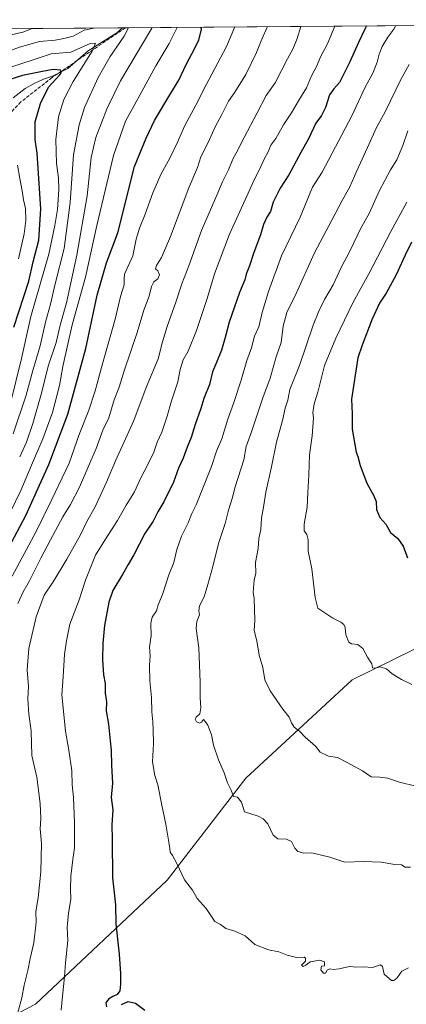
# Model space of a CAD drawing. Units: metres. Extents: x 555148 to 556300, y 4728660 to 4730975.
# Drawn here: x 555740 to 555924, y 4730505 to 4730975 of the extents above; entities that cross this region are included whole.
import ezdxf

# ---------------------------------------------------------------- set-up
doc = ezdxf.new("R2010")
doc.units = ezdxf.units.M
doc.header["$MEASUREMENT"] = 0
doc.linetypes.add('DGN Style 3', pattern=[2.307223458686699, 1.648016756204785, -0.6592067024819142])
for name, color, linetype, lineweight in [('Arbolado forestal CxS', 92, 'Continuous', 0), ('Comarca CxS', 21, 'Continuous', 0), ('Comunidad Autónoma CxS', 142, 'Continuous', 0), ('Corriente natural lineal', 142, 'Continuous', 13), ('Curva de nivel maestra', 30, 'Continuous', 30), ('Curva de nivel normal', 30, 'Continuous', 0), ('Espacio natural protegido CxS', 121, 'Continuous', 0), ('Municipio CxS', 4, 'Continuous', 0), ('Provincia CxS', 1, 'Continuous', 0), ('Senda', 7, 'DGN Style 3', 0)]:
    doc.layers.add(name, color=color, linetype=linetype, lineweight=lineweight)

# ---------------------------------------------------------------- blocks, each defined once
blk = doc.blocks.new('*U4')
at = {"layer": 'Comunidad Autónoma CxS', "color": 142, "linetype": 'Continuous', "lineweight": 0, "flags": 128}
blk.add_lwpolyline([(555600.4183072412, 4730969.495372535), (556137.4241534884, 4730973.709560505), (556281.4700004255, 4730974.839982648), (556288.658642151, 4730094.006726134), (556288.9499937466, 4730058.307050896), (556292.739099999, 4729594.0229)], dxfattribs=at)
blk = doc.blocks.new('*U5')
at = {"layer": 'Provincia CxS', "color": 1, "linetype": 'Continuous', "lineweight": 0, "flags": 128}
blk.add_lwpolyline([(555600.4183072412, 4730969.495372535), (556137.4241534884, 4730973.709560505), (556281.4700004255, 4730974.839982648), (556288.658642151, 4730094.006726134), (556288.9499937466, 4730058.307050896), (556292.739099999, 4729594.0229)], dxfattribs=at)
blk = doc.blocks.new('*U6')
at = {"layer": 'Comarca CxS', "color": 21, "linetype": 'Continuous', "lineweight": 0, "flags": 128}
blk.add_lwpolyline([(555600.4183072412, 4730969.495372535), (556137.4241534884, 4730973.709560505), (556281.4700004255, 4730974.839982648), (556288.658642151, 4730094.006726134), (556288.9499937466, 4730058.307050896), (556292.739099999, 4729594.0229)], dxfattribs=at)

msp = doc.modelspace()

# ---------------------------------------------------------------- linework, layer by layer
at = {"layer": 'Arbolado forestal CxS', "color": 92, "linetype": 'Continuous', "lineweight": 0, "extrusion": (-0.2221352426455526, -0.001743305799826118, 0.9750143049513118), "elevation": -130772.6891727875, "flags": 128}
msp.add_lwpolyline([(-4726463.622286287, 578299.5858974772), (-4726463.622286287, 578760.1154761774)], dxfattribs=at)
at = {"layer": 'Arbolado forestal CxS', "color": 92, "linetype": 'Continuous', "lineweight": 0, "extrusion": (0.1534772872935565, 0.001204380574277871, 0.9881514417094395), "elevation": 91946.829161279, "flags": 128}
msp.add_lwpolyline([(4726464.01306385, -585664.4610473916), (4726464.013063851, -585723.7331395093)], dxfattribs=at)
at = {"layer": 'Arbolado forestal CxS', "color": 92, "linetype": 'Continuous', "lineweight": 0, "extrusion": (-0.06798665603683746, -0.0005353279640397202, 0.9976860869155687), "elevation": -39361.73507049263, "flags": 128}
msp.add_lwpolyline([(-4726448.166282094, 591715.2719038182), (-4726448.166282094, 591716.7103768075)], dxfattribs=at)
at = {"layer": 'Arbolado forestal CxS', "color": 92, "linetype": 'Continuous', "lineweight": 0}
for points in [[(555730.3278000001, 4730970.514799999, 968.431500000006), (556281.4699999997, 4730974.84, 1064.126799999998), (556282.8430000005, 4730806.610099999, 1040.9663), (556267.8088999996, 4730795.299900001, 1039.640799999994), (556234.3006999996, 4730812.054500001, 1042.903999999995), (556210.1951000001, 4730836.335700001, 1046.389299999996), (556205.4596999995, 4730859.142899999, 1049.016799999998), (556199.8630999997, 4730866.2711, 1049.940499999997), (556197.0647, 4730869.835300001, 1050.347999999998), (556181.3273, 4730858.202299999, 1048.952000000005), (556137.4983000001, 4730812.567299999, 1043.319000000003), (556100.6963000001, 4730752.3685, 1035.442200000005), (556080.6157000001, 4730732.421700001, 1032.887199999997), (556019.7719000002, 4730720.215700001, 1029.792799999996), (555966.1096999999, 4730692.8555, 1025.451400000005), (555898.5425000004, 4730659.6029, 1018.533100000001), (555847.6688999999, 4730612.5855, 1011.137000000002), (555810.1601, 4730563.833500001, 1003.978799999997), (555747.3685, 4730504.596700001, 991.7060000000056), (555673.5120999999, 4730466.181700001, 967.7219000000041)], [(555606.8060999997, 4730504.9211, 911.0660999999964), (555622.5377000002, 4730477.603900001, 931.8735000000015), (555644.9168999996, 4730466.454299999, 955.1334000000062), (555673.5120999999, 4730466.181700001, 967.7219000000041), (555747.3685, 4730504.596700001, 991.7060000000056), (555810.1601, 4730563.833500001, 1003.978799999997), (555847.6688999999, 4730612.5855, 1011.137000000002), (555898.5425000004, 4730659.6029, 1018.533100000001), (555966.1096999999, 4730692.8555, 1025.451400000005), (556019.7719000002, 4730720.215700001, 1029.792799999996), (556080.6157000001, 4730732.421700001, 1032.887199999997), (556100.6963000001, 4730752.3685, 1035.442200000005), (556137.4983000001, 4730812.567299999, 1043.319000000003), (556181.3273, 4730858.202299999, 1048.952000000005), (556197.0647, 4730869.835300001, 1050.347999999998), (556199.8630999997, 4730866.2711, 1049.940499999997), (556205.4596999995, 4730859.142899999, 1049.016799999998), (556210.1951000001, 4730836.335700001, 1046.389299999996), (556234.3006999996, 4730812.054500001, 1042.903999999995), (556267.8088999996, 4730795.299900001, 1039.640799999994), (556282.8430000005, 4730806.610099999, 1040.9663)], [(555606.8060999997, 4730504.9211, 911.0660999999964), (555622.5377000002, 4730477.603900001, 931.8735000000015), (555644.9168999996, 4730466.454299999, 955.1334000000062), (555673.5120999999, 4730466.181700001, 967.7219000000041), (555747.3685, 4730504.596700001, 991.7060000000056), (555810.1601, 4730563.833500001, 1003.978799999997), (555847.6688999999, 4730612.5855, 1011.137000000002), (555898.5425000004, 4730659.6029, 1018.533100000001), (555966.1096999999, 4730692.8555, 1025.451400000005), (556019.7719000002, 4730720.215700001, 1029.792799999996), (556080.6157000001, 4730732.421700001, 1032.887199999997), (556100.6963000001, 4730752.3685, 1035.442200000005), (556137.4983000001, 4730812.567299999, 1043.319000000003), (556181.3273, 4730858.202299999, 1048.952000000005), (556197.0647, 4730869.835300001, 1050.347999999998), (556199.8630999997, 4730866.2711, 1049.940499999997), (556205.4596999995, 4730859.142899999, 1049.016799999998), (556210.1951000001, 4730836.335700001, 1046.389299999996), (556234.3006999996, 4730812.054500001, 1042.903999999995), (556267.8088999996, 4730795.299900001, 1039.640799999994), (556282.8430000005, 4730806.610099999, 1040.9663)], [(555673.5120999999, 4730466.181700001, 967.7219000000041), (555747.3685, 4730504.596700001, 991.7060000000056), (555810.1601, 4730563.833500001, 1003.978799999997), (555847.6688999999, 4730612.5855, 1011.137000000002), (555898.5425000004, 4730659.6029, 1018.533100000001), (555966.1096999999, 4730692.8555, 1025.451400000005), (556019.7719000002, 4730720.215700001, 1029.792799999996), (556080.6157000001, 4730732.421700001, 1032.887199999997), (556100.6963000001, 4730752.3685, 1035.442200000005), (556137.4983000001, 4730812.567299999, 1043.319000000003), (556181.3273, 4730858.202299999, 1048.952000000005), (556197.0647, 4730869.835300001, 1050.347999999998), (556199.8630999997, 4730866.2711, 1049.940499999997), (556205.4596999995, 4730859.142899999, 1049.016799999998), (556210.1951000001, 4730836.335700001, 1046.389299999996), (556234.3006999996, 4730812.054500001, 1042.903999999995), (556267.8088999996, 4730795.299900001, 1039.640799999994), (556282.8430000005, 4730806.610099999, 1040.9663), (556287.8194000004, 4730196.835300001, 961.2223999999987)]]:
    msp.add_polyline3d(points, dxfattribs=at)
at = {"layer": 'Corriente natural lineal', "color": 142, "linetype": 'Continuous', "lineweight": 13}
msp.add_polyline3d([(555788.8958999999, 4730970.974400001, 959.3343000000023), (555786.2300000004, 4730968.582800001, 958.3420999999945), (555772.4744999995, 4730959.992500001, 955.2192000000069), (555762.7889999999, 4730951.509299999, 951.9263000000066), (555755.5744000003, 4730947.889400001, 949.3294000000025), (555751.2358999997, 4730946.430199999, 948.5231000000058), (555746.3860999999, 4730944.2051, 947.6043000000063), (555742.4781, 4730941.9813, 946.1840999999986), (555736.7487000005, 4730937.5922, 944.7565999999933)], dxfattribs=at)
at = {"layer": 'Curva de nivel maestra', "color": 30, "linetype": 'Continuous', "lineweight": 30, "flags": 128}
for points, elevation in [([(555734.7199999997, 4730722.710100001), (555742.7699999996, 4730737.960100001), (555753.79, 4730762.460100001), (555762.8200000003, 4730786.460100001), (555771.3399999999, 4730817.7601), (555776.8300000001, 4730843.2301), (555781.2999999998, 4730858.780099999), (555786.6200000001, 4730872.9901), (555794.5800000001, 4730904.6501), (555800.1200000001, 4730918.3101), (555804.1399999997, 4730926.6501), (555811.4100000003, 4730938.9901), (555815.8300000001, 4730946.030099999), (555819.4199999999, 4730953.7601), (555822.04, 4730958.5101), (555825.25, 4730965.140100001), (555826.5499999998, 4730970.290100001), (555826.3333999999, 4730971.268200001)], 975), ([(555905.2632999998, 4730971.887599999), (555904.5800000001, 4730970.300100001), (555901.4199999999, 4730963.9801), (555897.3600000005, 4730954.6501), (555892.4299999997, 4730944.8301), (555889.7000000002, 4730941.840100001), (555887.6799999997, 4730938.880100001), (555885.7199999997, 4730932.9001), (555883.7800000003, 4730929.120100001), (555881.1100000005, 4730925.4001), (555877.6799999997, 4730917.920100001), (555874.0199999996, 4730911.3301), (555868.29, 4730900.7301), (555864.1699999999, 4730894.340100001), (555860.8200000003, 4730887.6601), (555859.4600000001, 4730883.270099999), (555857.7199999997, 4730880.4901), (555856.0999999996, 4730877.0601), (555854.7999999998, 4730872.020099999), (555851.5599999996, 4730863.630100001), (555849.4699999997, 4730857.220100001), (555847.9299999997, 4730853.300100001), (555847.3300000001, 4730850.6601), (555844.7100000001, 4730844.4901), (555839.7100000001, 4730830.390100001), (555837.8399999999, 4730823.0701), (555836.0700000003, 4730816.9901), (555833.7400000002, 4730811.0701), (555831.7999999998, 4730806.600099999), (555830.4000000004, 4730800.670100001), (555827.7400000002, 4730793.860099999), (555826.2800000003, 4730789.100099999), (555823.5499999998, 4730781.520099999), (555821.6600000003, 4730775.3301), (555819.7000000002, 4730770.670100001), (555817.7999999998, 4730765.340100001), (555815.6399999997, 4730760.6801), (555813.1900000004, 4730754.0101), (555808.6900000004, 4730744.5101), (555805.79, 4730739.710100001), (555803.4800000004, 4730735.270099999), (555799.4800000004, 4730729.4101), (555794.3700000001, 4730719.170100001), (555791.6299999999, 4730714.6801), (555788.9600000001, 4730709.870100001), (555784.3600000005, 4730702.210100001), (555782.4500000002, 4730696.6601), (555780.25, 4730685.5701), (555779.5199999996, 4730677.0601), (555779.29, 4730669.020099999), (555779.79, 4730661.9001), (555780.6399999997, 4730657.870100001), (555780.6299999999, 4730653.2301), (555781.2699999996, 4730649.020099999), (555781.0300000003, 4730644.690099999), (555782.1600000003, 4730638.360099999), (555782.9500000002, 4730630.350099999), (555783.5, 4730625.960100001), (555783.7000000002, 4730618.690099999), (555784.1200000001, 4730610.2501), (555783.5300000003, 4730603.370100001), (555784.3099999996, 4730597.470100001), (555783.8399999999, 4730590.220100001), (555784.04, 4730583.360099999), (555784.1699999999, 4730565.0001), (555785.5300000003, 4730552.030099999), (555785.7199999997, 4730543.0101), (555787.3700000001, 4730528.5701), (555787.9699999997, 4730519.340100001), (555788, 4730514.120100001), (555787.6399999997, 4730510.950099999), (555786.3600000005, 4730509.190099999), (555784.3300000001, 4730508.2301), (555782.2400000002, 4730507.0601), (555780.9900000002, 4730505.2301), (555781.2300000004, 4730503.4101)], 1000), ([(555737.0499999998, 4730828.0001), (555744.1699999999, 4730849.9001), (555746.3200000003, 4730859.220100001), (555748.9600000001, 4730869.4801), (555749.9800000004, 4730884.460100001), (555748.1600000003, 4730911.0601), (555747.2599999999, 4730917.590100001), (555747.29, 4730926.0101), (555749.7199999997, 4730934.8201), (555753.6699999999, 4730942.6501), (555758.7699999996, 4730948.3101), (555759.6100000005, 4730949.440099999), (555759.4000000004, 4730950.6801), (555755.79, 4730950.9901), (555750.7000000002, 4730950.120100001), (555741.1200000001, 4730948.2601), (555729.54, 4730944.4801)], 950), ([(555926.8099999996, 4730868.630100001), (555923.5800000001, 4730861.9901), (555919.54, 4730852.9901), (555914.7199999997, 4730844.190099999), (555911.5199999996, 4730839.440099999), (555907.8200000003, 4730831.520099999), (555903.25, 4730819.3301), (555901.1799999997, 4730813.3301), (555898.0899999999, 4730793.670100001), (555898.4800000004, 4730786.670100001), (555898.4500000002, 4730779.3301), (555900.3700000001, 4730768.350099999), (555901.2100000001, 4730766.200099999), (555902.2999999998, 4730761.960100001), (555905.4000000004, 4730753.4001), (555908.8799999999, 4730747.4901), (555909.8700000001, 4730744.6501), (555910.0800000001, 4730740.970100001), (555911.7400000002, 4730737.0601), (555914.5199999996, 4730733.850099999), (555916.79, 4730729.9801), (555920.2300000004, 4730726.9801), (555922.8300000001, 4730723.460100001), (555924.8700000001, 4730717.870100001)], 1025), ([(555788.4100000003, 4730504.4901), (555791.6200000001, 4730505.890100001), (555795.1399999997, 4730505.0801), (555799.5199999996, 4730501.770099999)], 1000)]:
    msp.add_lwpolyline(points, dxfattribs=dict(at, elevation=elevation))
at = {"layer": 'Curva de nivel normal', "color": 30, "linetype": 'Continuous', "lineweight": 0, "flags": 128}
for points, elevation in [([(555775.2868999997, 4730970.867699999), (555770.6399999997, 4730969.800100001), (555765.4000000004, 4730967.0001), (555760.8700000001, 4730965.8101), (555756.75, 4730965.040100001), (555749.3399999999, 4730964.4801), (555739.7000000002, 4730961.6801), (555729.8700000001, 4730958.0601), (555718.7100000001, 4730955.550100001), (555714.1799999997, 4730954.440099999), (555700.2599999999, 4730948.090100001), (555696.7100000001, 4730948.350099999), (555693.4400000004, 4730949.770099999), (555691.7199999997, 4730951.370100001), (555689.6600000003, 4730954.780099999), (555687.0499999998, 4730961.200099999), (555683.0099999999, 4730967.0801), (555682.0126999998, 4730970.135700001)], 960), ([(555745.8586999997, 4730970.636700001), (555741.3700000001, 4730968.860099999), (555733.7000000002, 4730967.140100001), (555726.9199999999, 4730966.120100001), (555720.9900000002, 4730964.2601), (555712.0899999999, 4730963.550100001), (555709.3399999999, 4730963.770099999), (555707.0800000001, 4730964.4801), (555701.3300000001, 4730968.2601), (555699.3695, 4730970.2719)], 965), ([(555729.8099999996, 4730728.340100001), (555740.3600000005, 4730750.0101), (555745.4500000002, 4730762.0101), (555750.9500000002, 4730774.640100001), (555755.4699999997, 4730787.220100001), (555758.8799999999, 4730800.0701), (555760.4400000004, 4730809.120100001), (555764.8200000003, 4730829.1601), (555771.2599999999, 4730851.9001), (555776.7100000001, 4730876.540100001), (555784.6100000005, 4730909.950099999), (555790.2699999996, 4730926.3101), (555796.29, 4730936.9801), (555804.75, 4730952.770099999), (555811.0899999999, 4730963.390100001), (555815.0334000001, 4730971.1796)], 970), ([(555842.5555999996, 4730971.395600001), (555838.4800000004, 4730962.0601), (555828.8700000001, 4730943.780099999), (555823.9199999999, 4730933.9801), (555818.5099999999, 4730923.9801), (555815.3399999999, 4730916.6501), (555811.6900000004, 4730908.9801), (555807.2400000002, 4730900.920100001), (555803.3399999999, 4730892.0801), (555799.7400000002, 4730881.880100001), (555796.9600000001, 4730875.3101), (555795.3799999999, 4730869.9901), (555793.8799999999, 4730861.9901), (555789.8700000001, 4730853.280099999), (555789.6200000001, 4730850.840100001), (555789.7000000002, 4730848.270099999), (555787.9400000004, 4730842.590100001), (555785.3899999997, 4730831.7601), (555779.3700000001, 4730810.520099999), (555775.9199999999, 4730797.610099999), (555772.8300000001, 4730788.3101), (555768.2400000002, 4730776.780099999), (555763.3899999997, 4730763.0101), (555755.2599999999, 4730745.630100001), (555747.7100000001, 4730730.350099999), (555736.2599999999, 4730709.0101)], 980), ([(555736.6600000003, 4730776.9801), (555743.0099999999, 4730795.5101), (555746.0499999998, 4730807.290100001), (555749.6600000003, 4730819.0001), (555752.1799999997, 4730830.3201), (555754.5499999998, 4730838.9901), (555756.7400000002, 4730848.620100001), (555761.0700000003, 4730865.530099999), (555763.9800000004, 4730887.5001), (555765.5199999996, 4730910.370100001), (555768.29, 4730924.5701), (555770.7100000001, 4730932.950099999), (555777.2599999999, 4730947.2601), (555783.0199999996, 4730957.3101), (555789.7199999997, 4730966.970100001), (555791.7812000001, 4730970.997099999)], 960), ([(555738.7599999999, 4730499.960100001), (555740.7999999998, 4730507.710100001), (555742.0300000003, 4730513.6801), (555743.7199999997, 4730520.720100001), (555744.7699999996, 4730526.440099999), (555746.5800000001, 4730533.920100001), (555747.7100000001, 4730543.790100001), (555747.5800000001, 4730548.890100001), (555748.5999999996, 4730555.350099999), (555749.9500000002, 4730567.8301), (555750.2000000002, 4730581.360099999), (555749.5800000001, 4730588.380100001), (555749.9500000002, 4730593.280099999), (555749.6799999997, 4730600.4801), (555748.0899999999, 4730613.050100001), (555745.7000000002, 4730623.360099999), (555745.2599999999, 4730635.2501), (555744.1500000004, 4730643.130100001), (555743.8099999996, 4730650.460100001), (555743.9800000004, 4730656.300100001), (555743.3399999999, 4730664.340100001), (555744.1799999997, 4730674.5701), (555747.6500000004, 4730689.6601), (555751.5499999998, 4730700.0101), (555755.7599999999, 4730706.340100001), (555762.4100000003, 4730717.210100001), (555768.8200000003, 4730728.8301), (555771.9500000002, 4730735.200099999), (555775.8099999996, 4730742.130100001), (555781.3399999999, 4730753.9901), (555785.5099999999, 4730764.1801), (555794.29, 4730783.350099999), (555800.1900000004, 4730799.200099999), (555805.8700000001, 4730812.850099999), (555808.0300000003, 4730821.0101), (555810.1799999997, 4730828.290100001), (555814.3399999999, 4730839.970100001), (555817.1399999997, 4730848.6601), (555820.5099999999, 4730857.3201), (555826.54, 4730874.1601), (555832.9600000001, 4730888.8101), (555836.5800000001, 4730897.4001), (555839.3899999997, 4730903.110099999), (555841.6100000005, 4730908.2301), (555843.5199999996, 4730911.6801), (555846.8799999999, 4730918.530099999), (555853.1600000003, 4730930.3201), (555857.4500000002, 4730938.640100001), (555861.6900000004, 4730944.7401), (555867.6299999999, 4730956.220100001), (555870.2599999999, 4730961.0801), (555872.2000000002, 4730965.870100001), (555874.0491000004, 4730971.642700001)], 990), ([(555738.9800000004, 4730696.0801), (555741.5300000003, 4730701.540100001), (555744.5999999996, 4730706.860099999), (555749.9299999997, 4730717.6801), (555754.6200000001, 4730726.340100001), (555760.3899999997, 4730737.340100001), (555764.1399999997, 4730743.2501), (555768.4199999999, 4730751.640100001), (555776.29, 4730770.0001), (555779.5800000001, 4730778.8301), (555782.3700000001, 4730784.7401), (555784.9199999999, 4730793.3301), (555787.3300000001, 4730799.370100001), (555789.6600000003, 4730807.0601), (555795.8399999999, 4730825.4801), (555799.1399999997, 4730836.0601), (555801.6200000001, 4730842.720100001), (555802.79, 4730847.4801), (555803.9100000003, 4730849.600099999), (555805.6900000004, 4730851.100099999), (555806.4699999997, 4730853.0101), (555805.75, 4730854.870100001), (555804.6600000003, 4730855.8101), (555805.0599999996, 4730857.440099999), (555807.5700000003, 4730861.3201), (555811.7400000002, 4730871.3201), (555820.4900000002, 4730894.540100001), (555824.6399999997, 4730904.210100001), (555826.2999999998, 4730909.270099999), (555829.6699999999, 4730915.9101), (555833.2800000003, 4730924.050100001), (555836.2599999999, 4730929.620100001), (555839.4400000004, 4730935.870100001), (555842.4199999999, 4730940.1501), (555847.7000000002, 4730948.6801), (555852.9000000004, 4730959.100099999), (555855.4199999999, 4730965.540100001), (555858.1167000001, 4730971.517700001)], 985), ([(555739.8399999999, 4730765.9901), (555743.1399999997, 4730773.0601), (555746.1699999999, 4730781.9001), (555749.9400000004, 4730795.300100001), (555753.6200000001, 4730809.850099999), (555757.2400000002, 4730820.630100001), (555759.2000000002, 4730829.0001), (555762.1299999999, 4730839.6601), (555767.1399999997, 4730862.3201), (555772.1100000005, 4730890.6601), (555773.9299999997, 4730908.9801), (555776.1100000005, 4730918.6501), (555781.54, 4730932.6501), (555787.8799999999, 4730945.6501), (555802.9000000004, 4730970.8101), (555803.0818999996, 4730971.0858)], 965), ([(555890.1842, 4730971.769300001), (555886.4800000004, 4730962.940099999), (555883.4199999999, 4730957.050100001), (555881.6299999999, 4730952.8301), (555879.0700000003, 4730947.9901), (555876.7300000004, 4730942.360099999), (555872.8700000001, 4730936.040100001), (555869.5, 4730930.3101), (555865.6799999997, 4730924.630100001), (555861.9800000004, 4730918.1501), (555859.7000000002, 4730914.860099999), (555858.4800000004, 4730912.0001), (555856.4199999999, 4730908.220100001), (555853.8300000001, 4730902.2601), (555851.6600000003, 4730898.380100001), (555848.2599999999, 4730890.5801), (555840.0199999996, 4730872.360099999), (555832.8600000005, 4730853.420100001), (555829.3700000001, 4730841.6501), (555824.1500000004, 4730826.4001), (555820.1900000004, 4730816.4901), (555817.7999999998, 4730812.450099999), (555816.4100000003, 4730807.690099999), (555815.25, 4730801.9301), (555812.2000000002, 4730792.8301), (555810.2199999997, 4730785.4001), (555807.6200000001, 4730777.8101), (555805.4500000002, 4730773.0001), (555803.8399999999, 4730768.340100001), (555800.7000000002, 4730761.6801), (555797.79, 4730756.340100001), (555794.7000000002, 4730749.340100001), (555790.7100000001, 4730742.9301), (555786.5199999996, 4730735.6801), (555780.4699999997, 4730726.2601), (555776.0700000003, 4730719.140100001), (555771.25, 4730707.190099999), (555768.2699999996, 4730697.8101), (555763.79, 4730686.130100001), (555762.2300000004, 4730678.1501), (555761.1799999997, 4730671.640100001), (555760.5800000001, 4730661.020099999), (555759.9000000004, 4730652.370100001), (555761.7699999996, 4730635.020099999), (555763.2300000004, 4730626.030099999), (555764.6900000004, 4730616.030099999), (555764.8600000005, 4730609.340100001), (555765.5099999999, 4730603.360099999), (555766.0599999996, 4730591.390100001), (555765.9299999997, 4730579.340100001), (555765.1500000004, 4730573.7601), (555764.2300000004, 4730565.7301), (555764.0499999998, 4730559.5001), (555764.2300000004, 4730554.600099999), (555763.0599999996, 4730548.140100001), (555762.5499999998, 4730541.4801), (555762.75, 4730534.9901), (555761.6600000003, 4730524.360099999), (555761.2100000001, 4730517.6801), (555760.2000000002, 4730508.520099999), (555759.6299999999, 4730501.7601)], 995), ([(555919.3551000003, 4730971.998199999), (555918.4000000004, 4730970.300100001), (555915.4400000004, 4730966.420100001), (555912.7199999997, 4730962.030099999), (555911.3200000003, 4730958.440099999), (555910.4400000004, 4730954.5601), (555908.3399999999, 4730949.3101), (555904.7100000001, 4730942.6501), (555898.3300000001, 4730928.9801), (555884.1200000001, 4730901.9801), (555879.5599999996, 4730894.880100001), (555873.6799999997, 4730880.5701), (555864.7699999996, 4730862.0001), (555858.4900000002, 4730844.9901), (555855.5, 4730835.050100001), (555853.8799999999, 4730828.130100001), (555851.9000000004, 4730823.7401), (555850.3700000001, 4730818.140100001), (555848.2000000002, 4730812.140100001), (555845.4400000004, 4730802.6601), (555842, 4730792.0701), (555839.1100000005, 4730784.100099999), (555836.2400000002, 4730774.670100001), (555833.75, 4730768.7501), (555831.4100000003, 4730761.450099999), (555826.5599999996, 4730749.440099999), (555824.1100000005, 4730743.120100001), (555822.0300000003, 4730739.0101), (555820.2199999997, 4730734.5101), (555817, 4730728.1501), (555814.79, 4730721.8201), (555813.4400000004, 4730715.640100001), (555811.0800000001, 4730709.710100001), (555807.9699999997, 4730700.340100001), (555805.9800000004, 4730695.3201), (555805.1799999997, 4730692.550100001), (555803.1200000001, 4730689.4301), (555802.4900000002, 4730686.6501), (555802.5499999998, 4730680.620100001), (555801.7400000002, 4730675.2301), (555802.1100000005, 4730671.020099999), (555801.8200000003, 4730666.350099999), (555801.9600000001, 4730659.020099999), (555802.7199999997, 4730651.1801), (555802.8700000001, 4730644.3301), (555803.3899999997, 4730639.450099999), (555803.4699999997, 4730635.8101), (555803.6500000004, 4730628.9901), (555803.1399999997, 4730620.350099999), (555804.3499999996, 4730613.840100001), (555805.7699999996, 4730609.3301), (555807.6299999999, 4730599.690099999), (555809.6500000004, 4730590.590100001), (555810.9600000001, 4730581.950099999), (555811.5199999996, 4730578.9301), (555811.5700000003, 4730577.190099999), (555812.75, 4730575.6801), (555814.8899999997, 4730571.860099999), (555818.4400000004, 4730564.030099999), (555822.2599999999, 4730559.040100001), (555824.4900000002, 4730555.040100001), (555828.75, 4730550.3201), (555833.0099999999, 4730544.1801), (555835.6399999997, 4730542.610099999), (555838.1500000004, 4730540.8301), (555842.5199999996, 4730539.5601), (555847.4199999999, 4730537.2301), (555852.0199999996, 4730533.140100001), (555858.4800000004, 4730530.6501), (555863.5599999996, 4730529.640100001), (555867.4400000004, 4730528.030099999), (555869.9699999997, 4730527.440099999), (555871.9100000003, 4730526.9301), (555875.54, 4730527.040100001), (555876.2199999997, 4730526.600099999), (555876.1799999997, 4730525.140100001), (555874.3399999999, 4730523.270099999), (555875.04, 4730522.630100001), (555876.4199999999, 4730523.270099999), (555878.4800000004, 4730524.840100001), (555883.0099999999, 4730525.600099999), (555885.3499999996, 4730524.860099999), (555885.3499999996, 4730523.020099999), (555883.9000000004, 4730522.770099999), (555883.4699999997, 4730521.0801), (555884.8700000001, 4730519.370100001), (555885.7800000003, 4730519.370100001), (555886.5899999999, 4730520.840100001), (555887.8099999996, 4730521.540100001), (555889.6299999999, 4730521.140100001), (555892.3300000001, 4730521.460100001), (555897.1900000004, 4730522.5701), (555900.7100000001, 4730522.360099999), (555903.9299999997, 4730522.460100001), (555908.1500000004, 4730522.130100001), (555912.0199999996, 4730523.470100001), (555913.0199999996, 4730522.550100001), (555913.6900000004, 4730519.0101), (555917.29, 4730515.9301), (555918.3899999997, 4730515.920100001), (555920.0099999999, 4730517.290100001), (555922.0999999996, 4730520.360099999), (555925.4000000004, 4730521.940099999)], 1005), ([(555735.4500000002, 4730791.670100001), (555740.7300000004, 4730813.0001), (555745.2199999997, 4730833.120100001), (555753.79, 4730862.800100001), (555756.5700000003, 4730876.4901), (555757.8399999999, 4730884.1801), (555758.5599999996, 4730893.700099999), (555758.4299999997, 4730899.3201), (555757.4199999999, 4730906.1601), (555757.0899999999, 4730917.690099999), (555758.4000000004, 4730928.4901), (555760.8799999999, 4730936.6601), (555765.4199999999, 4730945.370100001), (555774.4400000004, 4730959.800100001), (555776.0599999996, 4730963.640100001), (555773.5, 4730963.420100001), (555764.2100000001, 4730959.3201), (555754.8700000001, 4730958.460100001), (555747.2199999997, 4730956.0601), (555733.1500000004, 4730951.4001)], 955), ([(555925.6699999999, 4730953.450099999), (555921.6699999999, 4730946.300100001), (555914.3099999996, 4730931.110099999), (555909.9199999999, 4730923.0001), (555906.6600000003, 4730915.590100001), (555900.6399999997, 4730902.720100001), (555897.4199999999, 4730895.0001), (555893.7599999999, 4730888.5601), (555888.8399999999, 4730879.0601), (555880.4299999997, 4730863.5001), (555871.6799999997, 4730843.9901), (555867.2300000004, 4730834.960100001), (555865.6100000005, 4730828.4101), (555864.5499999998, 4730820.7401), (555862.29, 4730813.780099999), (555859.29, 4730803.6601), (555855.8700000001, 4730794.2301), (555850.4199999999, 4730777.940099999), (555847.9400000004, 4730770.9801), (555846.7800000003, 4730764.670100001), (555842.6200000001, 4730751.670100001), (555841.2000000002, 4730746.210100001), (555839.4199999999, 4730740.600099999), (555837.9299999997, 4730734.2401), (555834.7699999996, 4730724.6801), (555832.0199999996, 4730713.600099999), (555829.5300000003, 4730705.040100001), (555827.8099999996, 4730699.170100001), (555825.5999999996, 4730694.850099999), (555825.29, 4730692.530099999), (555825.6699999999, 4730690.590100001), (555824.3600000005, 4730687.350099999), (555824.0599999996, 4730684.020099999), (555825.3799999999, 4730674.780099999), (555826.0300000003, 4730658.370100001), (555825.9100000003, 4730650.9101), (555826.29, 4730646.220100001), (555825.75, 4730643.2601), (555824.0499999998, 4730641.7401), (555823.5999999996, 4730640.700099999), (555824.2199999997, 4730639.5001), (555825.5599999996, 4730638.880100001), (555826.5899999999, 4730639.3201), (555827.5899999999, 4730640.520099999), (555828.3399999999, 4730639.690099999), (555829.5999999996, 4730637.9301), (555831.3399999999, 4730633.280099999), (555832.3799999999, 4730628.350099999), (555834.6299999999, 4730621.360099999), (555837.3300000001, 4730615.200099999), (555838.9400000004, 4730610.370100001), (555840.7999999998, 4730606.860099999), (555841.8399999999, 4730603.840100001), (555843.7800000003, 4730603.4901), (555845.6799999997, 4730601.0601), (555847.1100000005, 4730596.450099999), (555853.5700000003, 4730594.360099999), (555856, 4730593.120100001), (555858.2999999998, 4730590.690099999), (555860.79, 4730585.300100001), (555862.9299999997, 4730583.6801), (555867.0800000001, 4730583.420100001), (555869.5, 4730582.2601), (555871.0999999996, 4730579.120100001), (555872.6200000001, 4730577.630100001), (555875.4400000004, 4730576.8101), (555879.2599999999, 4730576.890100001), (555887.7699999996, 4730574.8301), (555895.0499999998, 4730572.460100001), (555904, 4730572.7401), (555912.2400000002, 4730572.4101), (555918.7599999999, 4730571.4001), (555922.0099999999, 4730571.1601), (555923.7599999999, 4730570.090100001), (555926.3399999999, 4730570.140100001)], 1010), ([(555925.0199999996, 4730921.780099999), (555922.6299999999, 4730914.780099999), (555919.8499999996, 4730907.940099999), (555916.7699999996, 4730903.140100001), (555911.4299999997, 4730892.940099999), (555906.5199999996, 4730882.3201), (555902.54, 4730875.3201), (555897.3799999999, 4730864.3201), (555893.2699999996, 4730856.460100001), (555889.4800000004, 4730848.200099999), (555885.3099999996, 4730841.120100001), (555882.6399999997, 4730835.6601), (555879.9000000004, 4730828.9901), (555873.3499999996, 4730809.720100001), (555868.79, 4730798.210100001), (555867.7199999997, 4730793.1601), (555866.5, 4730789.360099999), (555865.1900000004, 4730783.470100001), (555862.3899999997, 4730773.040100001), (555860.0199999996, 4730761.270099999), (555857.2400000002, 4730749.220100001), (555856.2400000002, 4730742.050100001), (555855.1399999997, 4730736.8101), (555854.8399999999, 4730731.340100001), (555853.9900000002, 4730726.9801), (555853.7000000002, 4730722.340100001), (555852.3799999999, 4730715.540100001), (555852.4699999997, 4730710.460100001), (555851.79, 4730707.210100001), (555851.2699999996, 4730701.340100001), (555851.7599999999, 4730698.340100001), (555851.8600000005, 4730693.140100001), (555852.0800000001, 4730687.850099999), (555851.6699999999, 4730683.090100001), (555853.04, 4730678.140100001), (555854.0599999996, 4730671.4001), (555855.8799999999, 4730665.4001), (555856.7999999998, 4730659.550100001), (555859.3700000001, 4730654.220100001), (555865.4699999997, 4730645.470100001), (555868.4000000004, 4730641.7401), (555869.4600000001, 4730638.9801), (555870.8700000001, 4730636.970100001), (555873.3399999999, 4730634.950099999), (555876.0999999996, 4730632.130100001), (555880.9199999999, 4730627.8101), (555883.1600000003, 4730625.0101), (555887.2199999997, 4730623.090100001), (555891.5199999996, 4730622.4801), (555896.1100000005, 4730620.110099999), (555903.3499999996, 4730616.040100001), (555907.5300000003, 4730613.210100001), (555911.6600000003, 4730613.0101), (555915.54, 4730612.5601), (555920.4199999999, 4730610.780099999), (555929.5599999996, 4730608.640100001)], 1015), ([(555739.3300000001, 4730860.620100001), (555741.9600000001, 4730872.4901), (555742.7400000002, 4730878.9901), (555742.5800000001, 4730884.620100001), (555741.6699999999, 4730888.790100001), (555741.0999999996, 4730893.0601), (555739.8899999997, 4730898.920100001), (555738.79, 4730905.3101)], 945), ([(555924.6299999999, 4730887.7401), (555916.9000000004, 4730873.7401), (555906.4600000001, 4730853.4001), (555898.9600000001, 4730839.940099999), (555890.6100000005, 4730822.7401), (555885.3399999999, 4730809.6501), (555882.0199999996, 4730796.9101), (555880.3499999996, 4730791.3301), (555879.6699999999, 4730787.0001), (555879.9500000002, 4730784.670100001), (555879.3499999996, 4730776.020099999), (555878.1100000005, 4730767.0701), (555877.8099999996, 4730757.460100001), (555877.2400000002, 4730748.9001), (555877.0700000003, 4730742.0601), (555875.5800000001, 4730733.9101), (555875.5300000003, 4730730.6501), (555876.79, 4730728.940099999), (555877.5, 4730726.340100001), (555877.4800000004, 4730720.950099999), (555879.1799999997, 4730712.640100001), (555880.8300000001, 4730698.8301), (555882.1100000005, 4730693.780099999), (555889.3200000003, 4730688.9801), (555893.1200000001, 4730687.040100001), (555894.54, 4730685.960100001), (555895.0899999999, 4730684.5101), (555895.4000000004, 4730681.020099999), (555896.8600000005, 4730677.610099999), (555898.1900000004, 4730676.6601), (555901.1100000005, 4730676.370100001), (555903.6200000001, 4730674.460100001), (555905.8200000003, 4730670.350099999), (555907.9100000003, 4730667.1801), (555908.1200000001, 4730665.290100001), (555909.6699999999, 4730665.120100001), (555911.9000000004, 4730665.7501), (555914.8099999996, 4730664.800100001), (555917.5899999999, 4730662.460100001), (555921.9400000004, 4730659.640100001), (555926.9500000002, 4730657.2401)], 1020)]:
    msp.add_lwpolyline(points, dxfattribs=dict(at, elevation=elevation))
at = {"layer": 'Espacio natural protegido CxS', "color": 121, "linetype": 'Continuous', "lineweight": 0, "flags": 128}
msp.add_lwpolyline([(555600.4183072412, 4730969.495372535), (556137.4241534884, 4730973.709560505), (556281.4700004255, 4730974.839982648), (556288.658642151, 4730094.006726134), (556288.9499937466, 4730058.307050896), (556292.739099999, 4729594.0229)], dxfattribs=at)
at = {"layer": 'Municipio CxS', "color": 4, "linetype": 'Continuous', "lineweight": 0, "flags": 128}
msp.add_lwpolyline([(555600.4183072412, 4730969.495372535), (556137.4241534884, 4730973.709560505), (556139.1839999994, 4730962.605000001), (556136.9160000006, 4730900.797999999), (556137.4979999992, 4730810.785), (556137.5399999992, 4730804.234), (556137.9159999996, 4730746.299000001), (556137.4739999995, 4730663.897000001), (556139.3930000007, 4730604.008999999), (556138.3390000006, 4730585.301999998), (556137.871000001, 4730577.017000001), (556137.4429999995, 4730569.415999998), (556136.7550000009, 4730565.597999998), (556129.419, 4730524.887), (556124.6369999992, 4730504.773000001), (556118.2249999989, 4730477.807), (556102.5159999989, 4730414.255), (556101.9949999994, 4730412.147), (556111.5760000002, 4730389.156999999), (556112.3279999989, 4730387.253000001), (556127.9309999989, 4730347.747), (556149.1190000009, 4730303.297000002), (556164.1699999992, 4730273.977), (556170.1740000002, 4730262.282000001)], dxfattribs=at)
at = {"layer": 'Senda', "color": 7, "linetype": 'DGN Style 3', "lineweight": 0}
msp.add_polyline3d([(555790.3310000002, 4730970.9857, 961.9419999999956), (555755.2726999996, 4730947.1961, 951.3359000000056), (555740.4561000001, 4730935.554300001, 947.9588999999978), (555724.5811000001, 4730919.1501, 941.0988000000071)], dxfattribs=at)

# ---------------------------------------------------------------- block references
at = {"layer": 'Comarca CxS', "color": 21, "linetype": 'Continuous', "lineweight": 0}
msp.add_blockref('*U6', (0, 0), dxfattribs=at)
at = {"layer": 'Comunidad Autónoma CxS', "color": 142, "linetype": 'Continuous', "lineweight": 0}
msp.add_blockref('*U4', (0, 0), dxfattribs=at)
at = {"layer": 'Provincia CxS', "color": 1, "linetype": 'Continuous', "lineweight": 0}
msp.add_blockref('*U5', (0, 0), dxfattribs=at)

doc.saveas('drawing.dxf')
